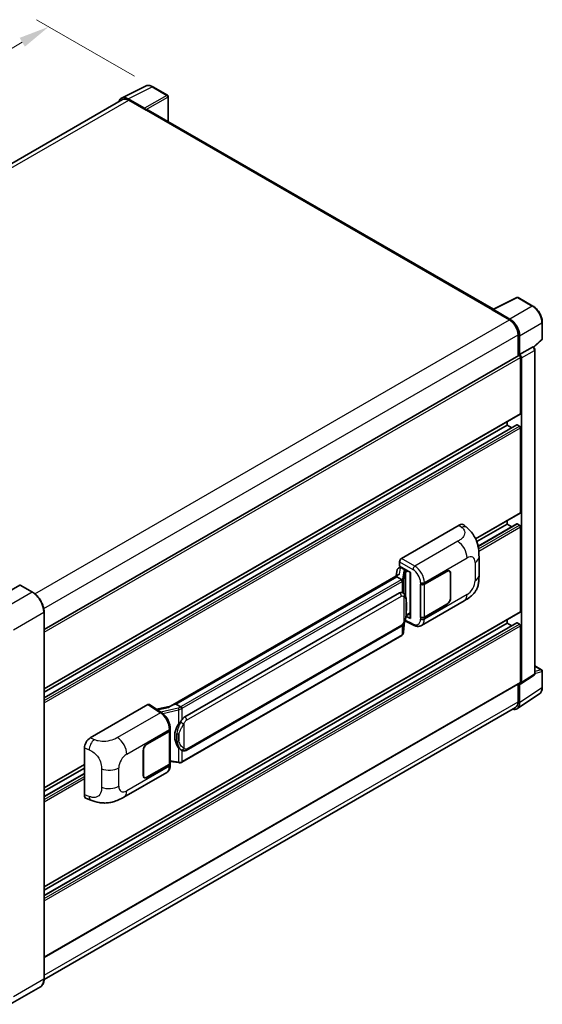
# Model space of a CAD drawing. Units: millimetres. Extents: x -10 to 9053, y 17 to 1141.
# Drawn here: x 905 to 1075, y 217 to 539 of the extents above; entities that cross this region are included whole.
import ezdxf

# ---------------------------------------------------------------- set-up
doc = ezdxf.new("R2010")
doc.units = ezdxf.units.MM
for name, color, linetype, lineweight in [('Dimension (ISO)', 7, 'Continuous', 18), ('Visible (ISO)', 7, 'Continuous', 35), ('Visible Narrow (ISO)', 7, 'Continuous', 25)]:
    doc.layers.add(name, color=color, linetype=linetype, lineweight=lineweight)
doc.styles.add('Note Text (TK)', font='MS PGothic.ttf')
doc.dimstyles.new('Default - Method 1b (TK)', dxfattribs={"dimscale": 4, "dimtxt": 2.5, "dimasz": 2.5, "dimexe": 1, "dimexo": 1.5, "dimgap": 1, "dimtad": 1, "dimtoh": 1, "dimrnd": 1e-08, "dimdsep": 46, "dimtxsty": 'Note Text (TK)', "dimcen": 0.09, "dimdle": 5, "dimclrd": 100, "dimclre": 100, "dimclrt": 7, "dimadec": 1, "dimazin": 1, "dimtfac": 1, "dimtmove": 0, "dimatfit": 3, "dimfxl": 0, "dimtolj": 1, "dimlwd": -1, "dimlwe": -1, "dimarcsym": 0})

# ---------------------------------------------------------------- blocks, each defined once
blk = doc.blocks.new('*D39')
at = {"layer": 'Defpoints', "color": 0, "transparency": 16777216}
for p in [(914.12, 536.31), (948.06, 516.72), (771.9, 413.55)]:
    blk.add_point(p, dxfattribs=at)
at = {"layer": 'Dimension (ISO)', "color": 100, "transparency": 16777216}
for p, q in [((942.08, 520.17), (910.13, 538.61)), ((746.84, 438.06), (905.49, 531.25)), ((765.92, 417), (734.23, 435.29))]:
    blk.add_line(p, q, dxfattribs=at)
for points in [[(904.65, 532.69), (906.34, 529.81), (914.12, 536.31)], [(746, 439.49), (747.68, 436.62), (738.22, 432.99)]]:
    blk.add_solid(points, dxfattribs=at)
at = {"layer": 'Dimension (ISO)', "color": 7, "transparency": 16777216, "insert": (812.79, 487.23), "char_height": 10, "attachment_point": 4, "rotation": 30.4297, "style": 'Note Text (TK)'}
blk.add_mtext('\\A1;{\\Q-29.570;\\W0.820;\\H0.816x; \\fＭＳ Ｐゴシック|b0|i0;\\H10.0000;280}', dxfattribs=at)

msp = doc.modelspace()

# ---------------------------------------------------------------- linework, layer by layer
at = {"layer": 'Visible (ISO)'}
for p, q in [((937.886, 513.0601), (945.7079, 516.9665)), ((952.8739, 513.9361), (948.0568, 516.7173)), ((938.1874, 512.5407), (784.3012, 423.6945)), ((945.373, 509.7115), (940.0283, 512.7973)), ((940.1874, 512.3426), (945.8442, 509.0766)), ((953.0962, 505.3406), (953.0962, 513.5512)), ((945.6871, 509.1673), (945.6871, 509.1675)), ((1059.0963, 444.1414), (946.5109, 509.1426)), ((1058.924, 444.0554), (1066.7459, 447.9619)), ((1071.9839, 445.168), (1067.1667, 447.9492)), ((1058.667, 443.9383), (1064.3239, 440.6723)), ((1058.8242, 443.8478), (1058.8242, 443.8476)), ((1064.483, 440.9434), (1059.1383, 444.0291)), ((1075.0328, 434.5059), (1075.0328, 439.8871)), ((1067.1523, 435.7733), (1067.1523, 428.8473)), ((1067.6237, 429.3321), (1067.6237, 435.5034)), ((1072.2246, 431.7123), (1074.8903, 434.1798)), ((1067.6237, 429.3321), (1071.8804, 431.7897)), ((1072.0921, 431.8054), (1072.0843, 431.8099)), ((1072.6284, 325.2682), (1072.6284, 430.8765)), ((912.5967, 339.6146), (1067.4015, 428.9912)), ((1067.6241, 429.3319), (1067.6237, 429.3321)), ((1067.938, 410.0991), (1067.938, 428.4249)), ((1068.2523, 322.2799), (1068.2523, 428.2439)), ((912.5967, 320.2624), (1067.846, 409.8956)), ((912.5967, 317.3821), (1066.7362, 406.3745)), ((912.5967, 319.1426), (1063.5382, 406.2887)), ((1063.5382, 406.2887), (1063.5382, 407.4085)), ((1065.0629, 405.4085), (1063.5382, 406.2887)), ((1067.6237, 405.9259), (1066.8695, 406.3613)), ((1067.938, 377.8021), (1067.938, 405.3815)), ((1053.3, 369.2005), (1067.846, 377.5986)), ((1029.1253, 362.8328), (1047.9594, 373.7066)), ((1049.4754, 373.7338), (1050.5081, 372.7982)), ((1053.6791, 368.2996), (1063.5382, 373.9918)), ((1054.1065, 366.7858), (1066.7362, 374.0776)), ((1063.5382, 373.9918), (1063.5382, 375.1116)), ((1065.0629, 373.1115), (1063.5382, 373.9918)), ((1067.6237, 373.6289), (1066.8695, 374.0643)), ((1067.938, 345.5051), (1067.938, 373.0845)), ((1054.4018, 357.3419), (1054.4018, 363.3474)), ((1028.4972, 360.2928), (1028.4972, 361.7448)), ((1028.4972, 360.2928), (1032.0748, 358.2272)), ((1028.7103, 359.8092), (1029.0225, 359.9895)), ((1028.0699, 357.4818), (953.7961, 314.5998)), ((1027.5606, 356.849), (955.5803, 315.2911)), ((1027.76, 359.1536), (1027.3919, 357.0904)), ((1027.5606, 356.849), (1027.5517, 356.8901)), ((1029.121, 355.9481), (1027.5606, 356.849)), ((1028.2918, 359.7126), (1028.7663, 359.8222)), ((1029.132, 359.7521), (1030.3891, 359.0263)), ((1031.9447, 358.3023), (1031.9447, 343.4372)), ((1032.0748, 358.2272), (1032.0748, 343.2647)), ((1036.5847, 354.4384), (1043.8964, 358.6598)), ((1036.621, 354.3868), (1043.8964, 358.5872)), ((1044.7408, 358.6708), (1044.4633, 358.8311)), ((1045.0906, 357.8977), (1045.0906, 349.9142)), ((1045.1535, 357.934), (1045.1535, 349.9505)), ((904.6749, 354.1237), (894.7754, 348.4082)), ((908.8715, 351.7759), (904.786, 354.1347)), ((1035.3273, 354.4382), (1035.35, 354.426)), ((1035.3273, 343.5516), (1035.3273, 354.4382)), ((1035.364, 354.3868), (1035.3937, 354.4039)), ((1035.364, 343.6453), (1035.364, 354.3868)), ((958.4559, 311.1633), (1028.4563, 351.578)), ((1029.5076, 351.6117), (1029.4908, 351.6213)), ((1035.6386, 340.9436), (1049.5821, 348.9938)), ((1043.8964, 347.7732), (1036.5847, 343.5518)), ((1043.8964, 347.8457), (1036.621, 343.6453)), ((912.5967, 225.5708), (912.5967, 345.3237)), ((912.5967, 255.6685), (1067.846, 345.3017)), ((1032.0748, 343.2647), (1030.585, 344.0088)), ((1030.5985, 344.1152), (1030.6169, 344.1321)), ((1030.6081, 344.1241), (1031.9447, 344.8957)), ((912.5967, 252.7881), (1066.7362, 341.7806)), ((912.5967, 254.5487), (1063.5382, 341.6948)), ((958.9003, 300.1963), (1028.9007, 340.6111)), ((1029.8187, 338.7083), (1030.1453, 342.2709)), ((1030.2097, 342.4288), (1033.0479, 341.0113)), ((1035.43, 343.6108), (1035.3273, 343.5516)), ((1035.35, 343.5393), (1035.3273, 343.5516)), ((1063.5382, 341.6948), (1063.5382, 342.8146)), ((1065.0629, 340.8145), (1063.5382, 341.6948)), ((1067.6237, 341.3319), (1066.8695, 341.7674)), ((1067.938, 322.4618), (1067.938, 340.7876)), ((1029.211, 337.6927), (957.517, 296.3002)), ((1072.6284, 327.7649), (1074.8106, 326.505)), ((1068.0836, 321.8825), (1072.3446, 324.6988)), ((1075.0328, 320.739), (1075.0328, 326.1201)), ((912.5967, 232.6251), (1067.846, 322.2583)), ((1067.1523, 321.8578), (1067.1523, 316.0205)), ((1067.6237, 315.7461), (1067.6237, 321.9174)), ((1067.6237, 321.9174), (1067.6241, 321.9172)), ((1066.7802, 313.7595), (1074.0742, 318.5802)), ((927.6391, 304.2397), (946.4732, 315.1135)), ((946.9326, 315.1482), (950.99, 312.4666)), ((955.4823, 315.2808), (955.5803, 315.2911)), ((955.5803, 315.2911), (957.1407, 314.3902)), ((1066.3239, 314.1894), (912.5948, 225.4339)), ((953.9022, 314.6611), (949.2561, 313.6125)), ((946.1585, 302.2308), (953.4701, 306.4522)), ((946.1585, 302.1582), (953.4338, 306.3586)), ((953.6942, 306.6699), (953.6942, 295.9801)), ((953.7305, 306.815), (953.7305, 307.3739)), ((925.731, 285.7062), (925.731, 300.9739)), ((944.9014, 292.0699), (944.9014, 300.0535)), ((944.9643, 292.1062), (944.9643, 300.0898)), ((957.4046, 300.2067), (957.3878, 300.2164)), ((953.4338, 295.6172), (946.1585, 291.4167)), ((953.6942, 296.5917), (956.3813, 296.2023)), ((953.7305, 295.3696), (953.7305, 295.9284)), ((912.5967, 287.9654), (925.731, 295.5485)), ((912.5967, 286.8457), (925.731, 294.4287)), ((912.5967, 285.0851), (925.731, 292.6682)), ((938.6319, 284.9367), (952.5754, 292.987)), ((953.4701, 295.5655), (946.1585, 291.3442)), ((945.3141, 291.3331), (945.0365, 291.4933)), ((926.4257, 284.4356), (927.9014, 283.9107)), ((911.4271, 223.0386), (901.5276, 217.3232))]:
    msp.add_line(p, q, dxfattribs=at)
for centre, start, end in [((952.6517, 513.5512), 0, 60), ((1066.9445, 447.5643), 60, 116.538708), ((1074.5884, 434.5059), 312.789481, 0), ((1074.5884, 326.1201), 0, 60)]:
    msp.add_arc(centre, 0.4444, start, end, dxfattribs=at)
for centre, major_axis, ratio, start_param, end_param in [((940.0322, 509.164), (-2.2249, 3.8537), 0.5766475, 5.49839613, 6.80992005), ((940.1874, 509.0766), (-2, 3.4641), 0.57735027, 5.49778714, 6.28318531), ((945.3726, 509.3486), (0.2222, -0.3849), 0.5780539, 0.78600715, 2.3555855), ((945.8442, 507.9879), (0.6667, 1.1547), 0.57735027, 0, 0.78539816), ((1058.667, 442.8496), (0.6667, 1.1547), 0.57735027, 0.53865784, 0.78539816), ((1059.1386, 443.6658), (-0.2225, 0.3854), 0.5766475, 5.49839613, 7.06797448), ((1064.3239, 437.4063), (2, -3.4641), 0.57735027, 0.78539816, 2.35619449), ((1064.4791, 437.3145), (2.2222, -3.849), 0.5780539, 0.78600715, 2.3555855), ((1071.8699, 431.4205), (-0.2109, -0.3913), 0.55686057, 3.12531633, 3.87580791), ((1067.6237, 428.6063), (-0.2222, 0.3849), 0.57735027, 3.92699082, 6.28318531), ((1067.6233, 428.6061), (0.4444, -0.7698), 0.5780539, 0.78600715, 2.3555855), ((1067.6237, 410.2805), (0.2222, -0.3849), 0.57735027, 0, 0.78539816), ((1066.8695, 406.1436), (-0.1333, 0.2309), 0.57735027, 5.49778714, 6.28318531), ((1067.6237, 405.563), (-0.2222, 0.3849), 0.57735027, 3.92699082, 5.49778714), ((1067.6237, 377.9835), (0.2222, -0.3849), 0.57735027, 0, 0.78539816), ((1047.9466, 371.5206), (1.3865, 2.3188), 0.57333637, 6.16912861, 7.08294563), ((1066.8695, 373.8466), (-0.1333, 0.2309), 0.57735027, 5.49778714, 6.28318531), ((1067.6237, 373.266), (-0.2222, 0.3849), 0.57735027, 3.92699082, 5.49778714), ((1028.6131, 358.8745), (-0.6733, 0.6402), 0.8492429, 5.1814121, 6.75220843), ((1029.1261, 362.107), (-0.4444, -0.7698), 0.5780539, 3.9275998, 5.49717816), ((1029.0397, 358.973), (-0.3279, 0.8322), 0.65380937, 5.5951678, 6.18580465), ((1031.9218, 357.6529), (-4.3717, -0.7541), 0.21633748, 5.59704541, 6.29236196), ((1028.7076, 359.4044), (-0.8769, -0.6329), 0.60953579, 5.67908615, 5.72119938), ((1030.3429, 358.6368), (0.1639, -0.4161), 0.65380937, 0.88277882, 2.45357514), ((1043.8964, 357.2082), (0.8889, 1.5396), 0.57735027, 5.49778714, 7.06858347), ((1043.8964, 357.2082), (0.8444, 1.4626), 0.57735027, 5.49778714, 7.06858347), ((904.6749, 353.9422), (0.1111, 0.1925), 0.57735027, 0, 0.78539816), ((1035.9562, 354.8013), (0.8889, 0), 0.57735027, 3.9618974, 5.49778714), ((1035.9925, 354.7497), (-0.8889, 0), 0.57735027, 0.78539816, 2.35619449), ((1028.4563, 346.1166), (0.6801, 5.6218), 0.40142867, 6.20843387, 6.57591032), ((1043.8964, 349.2247), (0.8889, 1.5396), 0.57735027, 3.92699082, 5.49778714), ((1043.8964, 349.2247), (-0.8444, -1.4626), 0.57735027, 0.78539816, 2.35619449), ((1030.3429, 344.4842), (0.2648, -0.3596), 0.48800029, 0.05438476, 0.7310134), ((1067.6237, 345.6866), (0.2222, -0.3849), 0.57735027, 0, 0.78539816), ((1032.3891, 343.4462), (0.4444, 0.013), 0.55686057, 3.12531633, 3.9107145), ((1035.9562, 343.9147), (-0.8889, 0), 0.57735027, 0.82030475, 2.35619449), ((1035.9925, 344.0082), (0.8889, 0), 0.57735027, 3.92699082, 5.49778714), ((1066.8695, 341.5496), (-0.1333, 0.2309), 0.57735027, 5.49778714, 6.28318531), ((1067.6237, 340.969), (-0.2222, 0.3849), 0.57735027, 3.92699082, 5.49778714), ((1067.6233, 322.6439), (0.445, -0.7707), 0.5766475, 5.49839613, 7.06797448), ((1067.6237, 322.6432), (0.2222, -0.3849), 0.57735027, 0, 0.78539816), ((946.4724, 314.3869), (0.445, 0.7707), 0.5766475, 6.24832118, 7.06797448), ((951.722, 311.3496), (4.2774, 3.8003), 0.24152145, 0.32505614, 1.02037269), ((1064.4791, 317.5661), (2.2249, -3.8537), 0.5766475, 5.75645056, 7.06797448), ((1064.3239, 317.6535), (2, -3.4641), 0.57735027, 0, 0.78539816), ((959.6005, 305.0409), (0.4069, 5.4545), 0.80430597, 0.8807959, 2.44577737), ((958.4559, 305.7018), (0.6801, 5.6218), 0.40142867, 0.29272501, 0.66020146), ((952.8053, 306.7215), (0.8889, 0), 0.57735027, 5.49778714, 6.15636264), ((952.8416, 306.815), (0.8889, 0), 0.57735027, 5.49778714, 6.28318531), ((927.6519, 302.0684), (-1.3783, -2.3028), 0.58101844, 3.94848943, 5.51262657), ((946.1585, 300.7792), (-0.8889, -1.5396), 0.57735027, 3.92699082, 5.49778714), ((946.1585, 300.7792), (0.8444, 1.4626), 0.57735027, 0.78539816, 2.35619449), ((952.8053, 295.9801), (0.8889, 0), 0.57735027, 5.49778714, 6.28318531), ((952.8416, 295.9284), (0.8889, 0), 0.57735027, 5.49778714, 6.56987888), ((946.1585, 292.7957), (-0.8889, -1.5396), 0.57735027, 5.49778714, 7.06858347), ((946.1585, 292.7957), (-0.8444, -1.4626), 0.57735027, 5.49778714, 7.06858347), ((927.6519, 286.8298), (-1.3865, -2.3188), 0.57333637, 5.51880849, 6.397242)]:
    msp.add_ellipse(centre, major_axis=major_axis, ratio=ratio, start_param=start_param, end_param=end_param, dxfattribs=at)
for points, knots in [([(948.0568, 516.7173), (947.8986, 516.8086), (947.7386, 516.8873), (947.417, 517.0169), (947.2553, 517.0678), (946.9326, 517.1388), (946.7716, 517.1589), (946.4536, 517.165), (946.2966, 517.151), (945.9926, 517.0862), (945.8457, 517.0353), (945.7079, 516.9665)], [-0.784789176, -0.784789176, -0.784789176, -0.784789176, -0.634804167, -0.634804167, -0.484819157, -0.484819157, -0.334834148, -0.334834148, -0.184849139, -0.184849139, -0.03486413, -0.03486413, -0.03486413, -0.03486413]), ([(1075.0328, 439.8871), (1075.0328, 440.0782), (1075.0198, 440.2744), (1074.9691, 440.6735), (1074.9314, 440.8763), (1074.8326, 441.2845), (1074.7716, 441.4898), (1074.6277, 441.899), (1074.5449, 442.1029), (1074.3595, 442.5046), (1074.2569, 442.7025), (1074.0342, 443.0883), (1073.9141, 443.2761), (1073.6588, 443.6376), (1073.5237, 443.8112), (1073.2413, 444.1404), (1073.094, 444.2959), (1072.7898, 444.5856), (1072.6331, 444.7196), (1072.3128, 444.963), (1072.1494, 445.0724), (1071.9839, 445.168)], [-0.78478918, -0.78478918, -0.78478918, -0.78478918, -0.62783134, -0.62783134, -0.47087351, -0.47087351, -0.31391567, -0.31391567, -0.15695784, -0.15695784, 0, 0, 0.15695784, 0.15695784, 0.31391567, 0.31391567, 0.47087351, 0.47087351, 0.62783134, 0.62783134, 0.78478918, 0.78478918, 0.78478918, 0.78478918]), ([(1072.6284, 430.8765), (1072.6284, 430.9548), (1072.618, 431.0297), (1072.5831, 431.1743), (1072.5583, 431.2438), (1072.4967, 431.3772), (1072.4599, 431.441), (1072.3752, 431.561), (1072.3273, 431.6173), (1072.2196, 431.7198), (1072.1599, 431.7663), (1072.0921, 431.8054)], [-0.78478918, -0.78478918, -0.78478918, -0.78478918, -0.47087351, -0.47087351, -0.15695784, -0.15695784, 0.15695784, 0.15695784, 0.47087351, 0.47087351, 0.78478918, 0.78478918, 0.78478918, 0.78478918]), ([(1050.5081, 372.7982), (1050.7964, 372.537), (1051.1536, 372.2176), (1051.7837, 371.5409), (1052.0734, 371.1847), (1052.7091, 370.2978), (1053.0537, 369.7305), (1053.4847, 368.8054), (1053.6113, 368.4956), (1053.8633, 367.7762), (1053.9795, 367.3593), (1054.1754, 366.4834), (1054.2492, 366.02), (1054.3883, 364.804), (1054.4018, 364.0165), (1054.4018, 363.3474)], [0, 0, 0, 0, 0.18362486, 0.18362486, 0.36333296, 0.36333296, 0.60386192, 0.60386192, 0.71569796, 0.71569796, 0.86115341, 0.86115341, 1.02941414, 1.02941414, 1.30785701, 1.30785701, 1.30785701, 1.30785701]), ([(1054.4018, 357.3419), (1054.4018, 356.6953), (1054.3905, 355.9752), (1054.2557, 354.8623), (1054.1839, 354.4405), (1054.0176, 353.7761), (1053.947, 353.5371), (1053.7721, 353.0531), (1053.6652, 352.805), (1053.3821, 352.2651), (1053.1913, 351.9736), (1052.802, 351.4742), (1052.6026, 351.2547), (1052.0842, 350.7387), (1051.7597, 350.4628), (1050.8406, 349.7475), (1050.1869, 349.343), (1049.5821, 348.9938)], [0, 0, 0, 0, 0.26907114, 0.26907114, 0.43224894, 0.43224894, 0.52213259, 0.52213259, 0.61371232, 0.61371232, 0.72841245, 0.72841245, 0.83295305, 0.83295305, 0.995563, 0.995563, 1.28301074, 1.28301074, 1.28301074, 1.28301074]), ([(1029.4258, 355.3933), (1029.4259, 355.3942), (1029.426, 355.395), (1029.4309, 355.4449), (1029.4276, 355.4973), (1029.4046, 355.6054), (1029.3845, 355.6602), (1029.3296, 355.7626), (1029.2956, 355.8093), (1029.218, 355.8885), (1029.1754, 355.9203), (1029.1309, 355.9427)], [-0.0778087689, -0.0778087689, -0.0778087689, -0.0778087689, -0.0774791395, -0.0774791395, -0.0585788033, -0.0585788033, -0.0389062325, -0.0389062325, -0.0193765361, -0.0193765361, 0, 0, 0, 0]), ([(912.5967, 345.3237), (912.5967, 345.7808), (912.5342, 346.2694), (912.293, 347.266), (912.1142, 347.7739), (911.6579, 348.7626), (911.3803, 349.2434), (910.7522, 350.133), (910.4017, 350.5417), (909.6593, 351.2489), (909.2674, 351.5473), (908.8715, 351.7759)], [1.57079633, 1.57079633, 1.57079633, 1.57079633, 1.88495559, 1.88495559, 2.19911486, 2.19911486, 2.51327412, 2.51327412, 2.82743339, 2.82743339, 3.14159265, 3.14159265, 3.14159265, 3.14159265]), ([(1029.9498, 351.2569), (1029.9263, 351.2818), (1029.9019, 351.3066), (1029.8508, 351.3559), (1029.8241, 351.3804), (1029.7684, 351.4289), (1029.7392, 351.4528), (1029.6782, 351.5), (1029.6463, 351.5232), (1029.5794, 351.5684), (1029.5444, 351.5904), (1029.5076, 351.6117)], [-0.1703054541, -0.1703054541, -0.1703054541, -0.1703054541, -0.1584465752, -0.1584465752, -0.1465876964, -0.1465876964, -0.1347288175, -0.1347288175, -0.1228699387, -0.1228699387, -0.1110110598, -0.1110110598, -0.1110110598, -0.1110110598]), ([(1030.7083, 348.4252), (1030.7055, 348.6132), (1030.7008, 348.7983), (1030.6825, 349.1661), (1030.669, 349.3488), (1030.6249, 349.716), (1030.5946, 349.9003), (1030.5021, 350.2773), (1030.4401, 350.4702), (1030.2544, 350.8635), (1030.1295, 351.0663), (1029.9498, 351.2569)], [-0.42564821, -0.42564821, -0.42564821, -0.42564821, -0.340518568, -0.340518568, -0.255388926, -0.255388926, -0.170259284, -0.170259284, -0.085129642, -0.085129642, 0, 0, 0, 0]), ([(1030.7083, 346.0967), (1030.7103, 346.2669), (1030.7119, 346.4346), (1030.7143, 346.7645), (1030.7151, 346.9266), (1030.7159, 347.2444), (1030.7159, 347.4001), (1030.7151, 347.7051), (1030.7143, 347.8542), (1030.7119, 348.1453), (1030.7103, 348.2872), (1030.7083, 348.4252)], [-0.318622721, -0.318622721, -0.318622721, -0.318622721, -0.254898176, -0.254898176, -0.191173632, -0.191173632, -0.127449088, -0.127449088, -0.063724544, -0.063724544, 0, 0, 0, 0]), ([(1030.1133, 342.1981), (1030.2441, 342.488), (1030.3341, 342.7716), (1030.4756, 343.3267), (1030.5258, 343.597), (1030.6033, 344.1259), (1030.6304, 344.3853), (1030.6705, 344.8939), (1030.6834, 345.143), (1030.7009, 345.6294), (1030.7056, 345.8666), (1030.7083, 346.0967)], [-0.425024641, -0.425024641, -0.425024641, -0.425024641, -0.340019712, -0.340019712, -0.255014784, -0.255014784, -0.170009856, -0.170009856, -0.085004928, -0.085004928, 0, 0, 0, 0]), ([(1028.9007, 340.6111), (1029.054, 340.6996), (1029.1817, 340.8068), (1029.3957, 341.0195), (1029.4845, 341.1276), (1029.6448, 341.3437), (1029.715, 341.4508), (1029.8435, 341.6628), (1029.902, 341.7684), (1030.011, 341.9788), (1030.0614, 342.0836), (1030.11, 342.191), (1030.1116, 342.1946), (1030.1133, 342.1981)], [-0.170496085, -0.170496085, -0.170496085, -0.170496085, -0.1375677, -0.1375677, -0.103468483, -0.103468483, -0.069369266, -0.069369266, -0.035270049, -0.035270049, -0.001170832, -0.001170832, 0, 0, 0, 0]), ([(1035.6386, 340.9436), (1035.482, 340.8532), (1035.3143, 340.7829), (1034.9684, 340.6845), (1034.7904, 340.6565), (1034.4337, 340.6387), (1034.255, 340.6488), (1033.9015, 340.7018), (1033.7266, 340.7446), (1033.3827, 340.8579), (1033.2136, 340.9285), (1033.0479, 341.0113)], [0.785398163, 0.785398163, 0.785398163, 0.785398163, 0.935496479, 0.935496479, 1.085594795, 1.085594795, 1.23569311, 1.23569311, 1.385791426, 1.385791426, 1.535889742, 1.535889742, 1.535889742, 1.535889742]), ([(1029.211, 337.6927), (1029.222, 337.699), (1029.2328, 337.7055), (1029.2544, 337.7186), (1029.2651, 337.7252), (1029.2863, 337.7388), (1029.2968, 337.7457), (1029.3176, 337.7597), (1029.3279, 337.7668), (1029.3483, 337.7813), (1029.3584, 337.7887), (1029.3684, 337.7962)], [1.570796327, 1.570796327, 1.570796327, 1.570796327, 1.596526194, 1.596526194, 1.622256061, 1.622256061, 1.647985928, 1.647985928, 1.673715795, 1.673715795, 1.699445662, 1.699445662, 1.699445662, 1.699445662]), ([(1029.4258, 337.9747), (1029.4259, 337.974), (1029.426, 337.9733), (1029.4309, 337.9311), (1029.4276, 337.8938), (1029.4063, 337.8349), (1029.3901, 337.8125), (1029.3684, 337.7962)], [-0.0003297628, -0.0003297628, -0.0003297628, -0.0003297628, 0, 0, 0.0189079865, 0.0189079865, 0.0357441925, 0.0357441925, 0.0357441925, 0.0357441925]), ([(1029.3853, 337.8113), (1029.4327, 337.8614), (1029.4772, 337.9138), (1029.5593, 338.0227), (1029.5971, 338.0793), (1029.6649, 338.1964), (1029.695, 338.2569), (1029.7465, 338.3811), (1029.7679, 338.4449), (1029.801, 338.575), (1029.8125, 338.6414), (1029.8187, 338.7083)], [-1.489339836, -1.489339836, -1.489339836, -1.489339836, -1.362514136, -1.362514136, -1.235688435, -1.235688435, -1.108862734, -1.108862734, -0.982037034, -0.982037034, -0.855211333, -0.855211333, -0.855211333, -0.855211333]), ([(1072.3446, 324.6988), (1072.3874, 324.727), (1072.4261, 324.7607), (1072.4922, 324.834), (1072.5196, 324.8735), (1072.5639, 324.9538), (1072.5808, 324.9945), (1072.6063, 325.075), (1072.615, 325.1147), (1072.626, 325.1926), (1072.6284, 325.2308), (1072.6284, 325.2682)], [0.03486413, 0.03486413, 0.03486413, 0.03486413, 0.184849139, 0.184849139, 0.334834148, 0.334834148, 0.484819157, 0.484819157, 0.634804167, 0.634804167, 0.784789176, 0.784789176, 0.784789176, 0.784789176]), ([(1074.0742, 318.5802), (1074.2027, 318.6651), (1074.3202, 318.7669), (1074.5283, 318.9978), (1074.6189, 319.1267), (1074.7726, 319.4052), (1074.8357, 319.5547), (1074.9356, 319.8696), (1074.9723, 320.0351), (1075.0209, 320.3784), (1075.0328, 320.5564), (1075.0328, 320.739)], [0.03486413, 0.03486413, 0.03486413, 0.03486413, 0.184849139, 0.184849139, 0.334834148, 0.334834148, 0.484819157, 0.484819157, 0.634804167, 0.634804167, 0.784789176, 0.784789176, 0.784789176, 0.784789176]), ([(953.7305, 307.3739), (953.7305, 307.7472), (953.6829, 308.1323), (953.5065, 308.9065), (953.3776, 309.2956), (953.0503, 310.0533), (952.852, 310.4218), (952.3998, 311.1125), (952.146, 311.4346), (951.5968, 312.0086), (951.3016, 312.2606), (950.99, 312.4666)], [0, 0, 0, 0, 0.30717795, 0.30717795, 0.6143559, 0.6143559, 0.92153385, 0.92153385, 1.22871179, 1.22871179, 1.53588974, 1.53588974, 1.53588974, 1.53588974]), ([(957.473, 313.8514), (957.4729, 313.8521), (957.4728, 313.8528), (957.4661, 313.896), (957.4531, 313.9428), (957.4145, 314.0419), (957.3889, 314.0935), (957.3287, 314.1929), (957.2947, 314.2396), (957.2231, 314.3222), (957.186, 314.3573), (957.1497, 314.3843)], [-0.0003297628, -0.0003297628, -0.0003297628, -0.0003297628, 0, 0, 0.0189079865, 0.0189079865, 0.0385885202, 0.0385885202, 0.0581261217, 0.0581261217, 0.0775105008, 0.0775105008, 0.0775105008, 0.0775105008]), ([(956.476, 308.7654), (956.634, 308.9688), (956.803, 309.1928), (957.1906, 309.7162), (957.4112, 310.019), (957.6091, 310.3097)], [0.251927497, 0.251927497, 0.251927497, 0.251927497, 0.346143771, 0.346143771, 0.465492697, 0.465492697, 0.465492697, 0.465492697]), ([(957.388, 300.2164), (957.2531, 300.2944), (957.1127, 300.4031), (956.803, 300.6877), (956.634, 300.8736), (956.476, 301.0642)], [1.13986773, 1.13986773, 1.13986773, 1.13986773, 1.216302642, 1.216302642, 1.310518917, 1.310518917, 1.310518917, 1.310518917]), ([(957.4046, 300.2067), (957.4734, 300.167), (957.5484, 300.13), (957.713, 300.0661), (957.8027, 300.0392), (957.9981, 300.0025), (958.1044, 299.9929), (958.3291, 300.0007), (958.4469, 300.0184), (958.6813, 300.0862), (958.797, 300.1367), (958.9003, 300.1963)], [-0.11101106, -0.11101106, -0.11101106, -0.11101106, -0.088808848, -0.088808848, -0.066606636, -0.066606636, -0.044404424, -0.044404424, -0.022202212, -0.022202212, 0, 0, 0, 0]), ([(956.3813, 296.2023), (956.4461, 296.1929), (956.5107, 296.1852), (956.6392, 296.1734), (956.7029, 296.1693), (956.8288, 296.1648), (956.891, 296.1645), (957.0132, 296.1676), (957.0733, 296.1711), (957.1909, 296.1823), (957.2485, 296.19), (957.3047, 296.2)], [0.855211333, 0.855211333, 0.855211333, 0.855211333, 0.984372553, 0.984372553, 1.113533773, 1.113533773, 1.242694993, 1.242694993, 1.371856212, 1.371856212, 1.501017432, 1.501017432, 1.501017432, 1.501017432]), ([(957.473, 296.4328), (957.4729, 296.4319), (957.4728, 296.4311), (957.4661, 296.3822), (957.4531, 296.3393), (957.4145, 296.2667), (957.3889, 296.2383), (957.3418, 296.2102), (957.3237, 296.2034), (957.3047, 296.2)], [-0.0778087689, -0.0778087689, -0.0778087689, -0.0778087689, -0.0774791395, -0.0774791395, -0.0585788033, -0.0585788033, -0.0389062325, -0.0389062325, -0.0279382932, -0.0279382932, -0.0279382932, -0.0279382932]), ([(957.3408, 296.211), (957.3529, 296.2164), (957.365, 296.2219), (957.389, 296.233), (957.4009, 296.2387), (957.4246, 296.2504), (957.4364, 296.2563), (957.4597, 296.2684), (957.4713, 296.2746), (957.4943, 296.2872), (957.5057, 296.2936), (957.517, 296.3002)], [1.437762728, 1.437762728, 1.437762728, 1.437762728, 1.464369448, 1.464369448, 1.490976168, 1.490976168, 1.517582887, 1.517582887, 1.544189607, 1.544189607, 1.570796327, 1.570796327, 1.570796327, 1.570796327]), ([(952.5754, 292.987), (952.7375, 293.0806), (952.8859, 293.1973), (953.1446, 293.4631), (953.255, 293.612), (953.4382, 293.9287), (953.5111, 294.0965), (953.6245, 294.4438), (953.665, 294.6234), (953.718, 294.9908), (953.7305, 295.1787), (953.7305, 295.3696)], [-0.785398163, -0.785398163, -0.785398163, -0.785398163, -0.628318531, -0.628318531, -0.471238898, -0.471238898, -0.314159265, -0.314159265, -0.157079633, -0.157079633, 0, 0, 0, 0]), ([(938.6319, 284.9367), (938.1132, 284.6373), (937.5019, 284.3006), (936.3373, 283.7792), (935.7645, 283.56), (934.665, 283.2461), (934.141, 283.1364), (933.1021, 283.0143), (932.5801, 282.9986), (931.5645, 283.0384), (931.0619, 283.0936), (929.6461, 283.3277), (928.7181, 283.6203), (927.9014, 283.9107)], [0, 0, 0, 0, 0.24648635, 0.24648635, 0.47055558, 0.47055558, 0.64899431, 0.64899431, 0.82358511, 0.82358511, 1.00416753, 1.00416753, 1.34397561, 1.34397561, 1.34397561, 1.34397561]), ([(911.4271, 223.0386), (911.5783, 223.126), (911.7176, 223.234), (911.9671, 223.4864), (912.0773, 223.6308), (912.2663, 223.9501), (912.3453, 224.125), (912.4713, 224.5002), (912.5185, 224.7004), (912.5812, 225.1215), (912.5967, 225.3422), (912.5967, 225.5708)], [0.785398163, 0.785398163, 0.785398163, 0.785398163, 0.942477796, 0.942477796, 1.099557429, 1.099557429, 1.256637061, 1.256637061, 1.413716694, 1.413716694, 1.570796327, 1.570796327, 1.570796327, 1.570796327])]:
    msp.add_open_spline(points, degree=3, knots=knots, dxfattribs=at)
for points in [[(1029.1309, 355.9427), (1029.1274, 355.9445), (1029.124, 355.9463), (1029.121, 355.9481)], [(1029.3031, 351.7023), (1029.3742, 351.6799), (1029.4366, 351.6526), (1029.491, 351.6211)], [(957.1407, 314.3902), (957.1437, 314.3885), (957.1468, 314.3865), (957.1497, 314.3843)]]:
    msp.add_open_spline(points, degree=3, dxfattribs=at)
at = {"layer": 'Visible Narrow (ISO)'}
for p, q in [((940.0283, 512.7973), (947.8455, 516.7014)), ((947.8455, 516.7014), (952.6627, 513.9202)), ((785.4746, 423.0191), (940.1874, 512.3426)), ((952.6627, 513.9202), (945.373, 509.7115)), ((945.6871, 509.1675), (952.9768, 513.3762)), ((952.9768, 513.3762), (952.9768, 505.4096)), ((945.8442, 509.0766), (1058.667, 443.9383)), ((1059.1383, 444.0291), (1066.9555, 447.9333)), ((1066.9555, 447.9333), (1071.7726, 445.1521)), ((1071.7726, 445.1521), (1064.483, 440.9434)), ((909.5496, 351.3134), (1064.3239, 440.6723)), ((1067.6237, 435.5034), (1074.9134, 439.7121)), ((1074.9134, 439.7121), (1074.9134, 434.3309)), ((912.4785, 346.4724), (1067.1523, 435.7733)), ((1074.9134, 434.3309), (1072.1475, 431.7706)), ((1071.8808, 431.7895), (1067.6241, 429.3319)), ((1068.2523, 428.2439), (1072.509, 430.7015)), ((1071.8804, 431.7897), (1071.8808, 431.7895)), ((1072.509, 430.7015), (1072.509, 325.0932)), ((912.5967, 338.7385), (1067.938, 428.4249)), ((912.5967, 320.4127), (1067.938, 410.0991)), ((912.5967, 317.2919), (1066.8695, 406.3613)), ((912.5967, 316.421), (1067.6237, 405.9259)), ((912.5967, 315.6952), (1067.938, 405.3815)), ((1053.2428, 369.3178), (1067.938, 377.8021)), ((1047.9594, 373.7066), (1048.7834, 372.96)), ((1054.123, 366.7052), (1066.8695, 374.0643)), ((1054.2574, 365.9118), (1067.6237, 373.6289)), ((1054.3349, 365.2308), (1067.938, 373.0845)), ((1047.4695, 368.4104), (1033.467, 360.3261)), ((1028.4972, 361.7448), (1032.8388, 359.2381)), ((1033.467, 360.3261), (1029.1253, 362.8328)), ((1036.5847, 354.9972), (1050.5025, 363.0327)), ((1053.1, 361.533), (1053.1, 355.5274)), ((955.4823, 315.2808), (1027.5517, 356.8901)), ((1028.436, 357.6686), (1028.7937, 359.6739)), ((1028.7937, 359.6739), (1029.132, 359.7521)), ((1029.132, 359.7521), (1029.2828, 359.8392)), ((1029.9167, 358.7303), (1029.4664, 356.2059)), ((1029.8195, 355.7883), (1030.2697, 358.3126)), ((1030.2697, 358.3126), (1030.2697, 350.818)), ((1030.3891, 359.0263), (1030.3039, 359.0066)), ((1030.5399, 359.1134), (1030.3891, 359.0263)), ((1030.5279, 358.4255), (1030.6572, 358.4553)), ((1030.5279, 350.1683), (1030.5279, 358.4255)), ((1030.6572, 358.4553), (1031.1684, 358.7505)), ((1043.8335, 358.6235), (1043.8964, 358.5872)), ((1045.0888, 357.9713), (1045.1535, 357.934)), ((904.6749, 354.1237), (908.7604, 351.7649)), ((1028.9888, 355.8591), (957.2948, 314.4665)), ((957.6091, 313.9222), (1029.3031, 355.3148)), ((1029.3031, 355.3148), (1029.3031, 351.7023)), ((1029.8195, 351.3841), (1029.8195, 355.7883)), ((1035.35, 354.9848), (1035.35, 354.426)), ((1036.5847, 354.4384), (1036.5847, 354.9972)), ((1036.621, 343.6453), (1036.621, 354.3868)), ((908.7604, 351.7649), (898.8609, 346.0494)), ((959.0844, 310.0746), (1029.0848, 350.4894)), ((1029.9316, 350.2842), (1029.9316, 342.201)), ((1050.5025, 351.0284), (1036.5847, 342.993)), ((1030.7062, 346.0714), (1030.7062, 348.3763)), ((1043.8335, 347.8094), (1043.8964, 347.7732)), ((1045.1535, 349.9505), (1045.0906, 349.9868)), ((902.6322, 339.5175), (912.5316, 345.2329)), ((912.5316, 345.2329), (912.5316, 225.4801)), ((912.5967, 255.8188), (1067.938, 345.5051)), ((1030.6572, 344.3027), (1030.6156, 344.2643)), ((1031.9447, 345.046), (1030.6572, 344.3027)), ((912.5967, 252.698), (1066.8695, 341.7674)), ((912.5967, 251.827), (1067.6237, 341.3319)), ((912.5967, 251.1012), (1067.938, 340.7876)), ((1029.0848, 341.018), (959.0844, 300.6032)), ((1029.3031, 340.9276), (1029.3031, 337.8962)), ((1030.1437, 342.2671), (1029.8195, 338.731)), ((1029.8195, 338.731), (1029.8195, 341.6243)), ((1032.8388, 341.4312), (1030.3042, 342.697)), ((1035.35, 343.5393), (1035.35, 342.9805)), ((1036.5847, 342.993), (1036.5847, 343.5518)), ((1029.3031, 337.8962), (957.6091, 296.5036)), ((1072.509, 325.0932), (1068.2523, 322.2799)), ((1072.6276, 325.2306), (1074.9134, 325.9451)), ((1072.6284, 327.6933), (1074.6664, 326.5167)), ((1074.6664, 326.5167), (1072.6284, 325.8796)), ((1074.9134, 325.9451), (1074.9134, 320.564)), ((912.5967, 232.7754), (1067.938, 322.4618)), ((1074.9134, 320.564), (1067.6237, 315.7461)), ((912.5967, 226.7878), (1067.1523, 316.0205)), ((946.4732, 315.1135), (950.5218, 312.4377)), ((950.5218, 312.4377), (936.5193, 304.3533)), ((949.5715, 313.4041), (953.177, 314.2178)), ((956.3547, 313.9949), (950.6319, 312.7033)), ((951.2674, 312.2679), (956.476, 313.4434)), ((956.476, 313.4434), (956.476, 308.7654)), ((957.6091, 310.3097), (957.6091, 313.9222)), ((958.2376, 300.8084), (958.2376, 308.8916)), ((939.5523, 298.9755), (953.4701, 307.011)), ((953.4338, 306.3586), (953.4338, 295.6172)), ((953.4701, 307.011), (953.4701, 306.4522)), ((956.538, 305.5553), (956.538, 303.2504)), ((928.8608, 303.7226), (927.6391, 304.2397)), ((946.1585, 302.1582), (946.0971, 302.1936)), ((925.731, 300.9739), (927.3038, 300.3082)), ((944.9029, 300.1252), (944.9643, 300.0898)), ((956.476, 301.0642), (956.476, 296.3861)), ((957.6091, 296.5036), (957.6091, 300.1066)), ((912.5967, 288.1158), (925.731, 295.6988)), ((956.476, 296.3861), (953.6942, 296.7894)), ((912.5967, 284.9949), (925.731, 292.578)), ((931.3268, 294.1636), (931.3268, 288.1581)), ((936.9548, 288.471), (936.9548, 294.4765)), ((953.4701, 295.0067), (939.5523, 286.9713)), ((953.4701, 295.5655), (953.4701, 295.0067)), ((912.5967, 284.124), (925.731, 291.7071)), ((912.5967, 283.3982), (925.731, 290.9813)), ((944.9643, 292.1062), (944.9014, 292.1425)), ((946.1585, 291.3442), (946.0939, 291.3815)), ((927.3038, 285.1468), (925.731, 285.7062)), ((912.5316, 225.4801), (902.6322, 219.7646))]:
    msp.add_line(p, q, dxfattribs=at)
for centre, major_axis, ratio, start_param, end_param in [((947.838, 513.0624), (-2.2011, 3.8661), 0.57677384, 5.50187364, 6.25179868), ((947.8346, 516.3324), (0.2222, 0.3849), 0.57735027, 0, 0.75049158), ((952.6517, 513.5512), (0.2222, 0.3849), 0.57735027, 0, 0.75049158), ((952.6517, 513.5512), (0.2222, -0.3849), 0.61692145, 0.78600715, 2.3555855), ((952.6517, 513.5512), (0.4444, 0), 0.57735027, 5.53269373, 6.28318531), ((1066.9445, 447.5643), (-0.1986, 0.3976), 0.5766475, 5.53326026, 6.28318531), ((1066.9445, 447.5643), (0.2222, 0.3849), 0.57735027, 0, 0.75049158), ((1071.7617, 444.7831), (0.2222, 0.3849), 0.57735027, 0, 0.75049158), ((1071.7582, 441.5171), (2.2222, -3.849), 0.58194065, 0.78600715, 2.3555855), ((1074.5884, 439.8871), (0.4444, 0), 0.57735027, 5.53269373, 6.28318531), ((1074.5884, 434.5059), (0.3019, -0.3262), 0.43528024, 0, 0.66685618), ((1074.5884, 434.5059), (0.4444, 0), 0.57735027, 5.53269373, 6.28318531), ((1071.8699, 431.4205), (0.2222, 0.3849), 0.57735027, 0, 0.75049158), ((1071.8695, 431.0576), (0.4444, -0.7698), 0.59748767, 0.78600715, 2.3555855), ((1072.1839, 430.8765), (0.4444, 0), 0.57735027, 5.53269373, 6.28318531), ((1048.7176, 370.822), (1.7905, 1.9762), 0.65672952, 0, 0.91381702), ((1047.3598, 364.8471), (-2.2222, 3.849), 0.57735027, 3.92699082, 5.46288056), ((1050.5025, 360.0333), (1.8367, 3.1813), 0.57735027, 5.49778714, 7.06858347), ((1049.9573, 363.3474), (4.4444, 0), 0.57735027, 5.49778714, 6.28318531), ((1033.4451, 359.6134), (0.4444, 0.7698), 0.53637355, 0.78600715, 2.3555855), ((1033.3543, 356.761), (-2.3178, 3.7933), 0.59324129, 3.91222392, 5.44811366), ((1031.2468, 358.4623), (1.3291, -0.2733), 0.39024564, 2.43627197, 3.15185696), ((1029.8264, 358.3305), (0.4375, -0.078), 0.92189307, 0.1475388, 1.52868309), ((1031.1565, 358.0626), (-0.8857, 0.2539), 0.2955286, 5.58231733, 6.29790232), ((1030.2136, 358.6069), (0.1, -0.433), 0.71890164, 0.98015947, 2.5509558), ((1032.748, 356.3856), (1.874, -3.0229), 0.59713441, 0.76668294, 2.30257268), ((1049.9573, 357.3419), (4.4444, 0), 0.57735027, 5.49778714, 6.28318531), ((1028.046, 356.4034), (-1.3333, 0), 0.57735027, 2.35619449, 2.5086304), ((1028.9888, 355.4962), (0.2222, -0.3849), 0.57735027, 0.78539816, 2.35619449), ((1028.1363, 356.4739), (1.3291, -0.2733), 0.39024564, 5.63445405, 6.29344962), ((1028.046, 356.0405), (1.7778, 0), 0.57735027, 5.49778714, 5.60089302), ((1028.046, 356.0742), (-1.7733, 0.2866), 0.43824712, 2.52999888, 3.14247799), ((1029.3761, 355.8062), (0.4375, -0.078), 0.92189307, 0.1475388, 1.52868309), ((1035.9562, 355.3601), (0.8889, 0), 0.57735027, 3.9618974, 5.49778714), ((1050.5025, 354.0277), (-1.8367, -3.1813), 0.57735027, 0.78539816, 2.35619449), ((908.7604, 351.5835), (0.1111, 0.1925), 0.57735027, 0, 0.78539816), ((908.7604, 347.4103), (2.6667, -4.6188), 0.57735027, 0.78539816, 2.35619449), ((1028.4563, 350.8523), (0.4444, -0.7698), 0.57735027, 0.78539816, 2.35619449), ((1029.3031, 350.6471), (0.6467, 0.6098), 0.80454456, 4.94896384, 6.28318531), ((1047.3598, 352.8428), (2.2222, -3.849), 0.57735027, 0, 0.78539816), ((1029.8195, 348.4121), (0.8888, 0.0131), 0.69418244, 6.20397498, 6.28318531), ((912.3745, 345.3237), (0.2222, 0), 0.57735027, 5.49778714, 6.28318531), ((1029.8195, 346.1072), (0.8888, -0.0105), 0.44716568, 6.21946524, 6.28318531), ((1028.4563, 341.3809), (0.4444, -0.7698), 0.57735027, 0, 0.78539816), ((1029.3031, 342.5639), (0.8102, -0.3657), 0.13919307, 5.66073721, 6.28318531), ((1032.748, 344.3814), (1.874, -3.0229), 0.59713441, 5.5139785, 7.04986825), ((1033.4451, 341.8065), (-0.3972, -0.7952), 0.5766475, 5.463532, 6.28318531), ((1035.9562, 343.3558), (-0.8889, 0), 0.57735027, 0.82030475, 2.35619449), ((1033.3543, 344.7567), (-2.3178, 3.7933), 0.59324129, 3.12682576, 3.91222392), ((1028.9888, 338.0776), (0.2222, -0.3849), 0.57735027, 0, 0.78539816), ((1028.046, 338.6219), (-1.7778, 0), 0.57735027, 2.35619449, 2.45930037), ((1028.046, 338.5883), (1.7519, 0.4413), 0.68484185, 5.43004551, 6.04252462), ((1029.3761, 338.7489), (0.4426, -0.0406), 0.66690795, 0, 0.07651115), ((1071.8695, 325.4502), (0.4676, -0.7563), 0.57699899, 0.01744269, 0.76736774), ((1072.1839, 325.2682), (0.4444, 0), 0.57735027, 5.53269373, 6.28318531), ((1074.5884, 326.1201), (0.2222, 0.3849), 0.57735027, 0, 0.53459435), ((1074.5884, 326.1201), (0.1326, -0.4242), 0.72169311, 0.93474524, 2.49688001), ((1074.5884, 326.1201), (0.4444, 0), 0.57735027, 5.53269373, 6.28318531), ((1071.7582, 322.3769), (2.2476, -3.8393), 0.57677384, 0.03138662, 0.78131167), ((1074.5884, 320.739), (0.4444, 0), 0.57735027, 5.53269373, 6.28318531), ((950.4999, 311.725), (0.4901, 0.7416), 0.5766475, 0, 0.81965331), ((950.4152, 308.8761), (2.1314, -3.901), 0.56100804, 0.79860416, 2.3344939), ((956.2617, 314.977), (-1.2905, -0.4751), 0.70556137, 1.38645418, 2.04544975), ((956.445, 313.6994), (0.0978, -0.4335), 0.07194267, 3.94650419, 5.32764848), ((956.352, 314.6816), (1.7519, 0.4413), 0.68484185, 4.61135463, 5.22383374), ((956.352, 315.0109), (-1.3333, 0), 0.57735027, 2.20375859, 2.35619449), ((957.2948, 314.1037), (0.2222, -0.3849), 0.57735027, 0.78539816, 2.35619449), ((956.352, 314.648), (1.7778, 0), 0.57735027, 5.39468126, 5.49778714), ((957.6091, 309.2545), (0.8102, -0.3657), 0.13919307, 4.08994088, 5.66073721), ((958.4559, 310.4375), (-0.4444, 0.7698), 0.57735027, 3.92699082, 5.49778714), ((952.8416, 307.3739), (0.8889, 0), 0.57735027, 5.49778714, 6.28318531), ((956.476, 306.0673), (0.8739, -0.1626), 0.56203751, 4.02622381, 4.88718922), ((928.795, 301.5846), (1.0393, 2.4558), 0.4365316, 0.72579055, 2.28992769), ((936.4097, 300.79), (2.2222, -3.849), 0.57735027, 0.78539816, 2.32128791), ((956.476, 303.7623), (0.8734, 0.165), 0.5793106, 3.81307618, 4.67404159), ((939.5523, 295.9762), (1.8367, 3.1813), 0.57735027, 0.78539816, 2.35619449), ((957.6091, 301.1713), (-0.6467, -0.6098), 0.80454456, 0.23657486, 1.80737118), ((958.4559, 300.9661), (0.4444, -0.7698), 0.57735027, 0, 0.78539816), ((956.445, 296.6421), (-0.0638, -0.4398), 0.18304246, 0, 0.97643306), ((956.352, 297.1958), (-1.7733, 0.2866), 0.43824712, 1.71130801, 2.32378712), ((956.352, 297.2294), (-1.7778, 0), 0.57735027, 2.25308861, 2.35619449), ((957.2948, 296.6851), (0.2222, -0.3849), 0.57735027, 0, 0.78539816), ((933.8121, 296.291), (-4.4444, 0), 0.57735027, 0.97738438, 2.35619449), ((950.4152, 296.8718), (2.1314, -3.901), 0.56100804, 0.01320599, 0.79860416), ((952.8416, 295.3696), (0.8889, 0), 0.57735027, 5.49778714, 6.28318531), ((933.8121, 290.2854), (4.4444, 0), 0.57735027, 4.11897703, 5.49778714), ((939.5523, 289.9706), (-1.8367, -3.1813), 0.57735027, 5.49778714, 7.06858347), ((936.4097, 288.7857), (2.2222, -3.849), 0.57735027, 0, 0.78539816), ((928.795, 286.4232), (-0.8936, -2.5125), 0.47609055, 5.40475179, 6.28318531), ((908.7604, 227.6574), (2.6667, -4.6188), 0.57735027, 0, 0.78539816), ((912.3745, 225.5708), (0.2222, 0), 0.57735027, 5.49778714, 6.28318531)]:
    msp.add_ellipse(centre, major_axis=major_axis, ratio=ratio, start_param=start_param, end_param=end_param, dxfattribs=at)
for points, knots in [([(1048.7834, 372.96), (1049.0653, 372.7047), (1049.366, 372.4134), (1049.5486, 372.0621), (1049.8046, 371.5696), (1049.8138, 370.9631), (1049.5511, 370.3799), (1049.3224, 369.8723), (1048.8978, 369.398), (1048.4219, 369.0286), (1048.1013, 368.7798), (1047.7627, 368.5797), (1047.4695, 368.4104)], [0, 0, 0, 0, 0.22498324, 0.22498324, 0.22498324, 0.54043573, 0.54043573, 0.54043573, 0.81501171, 0.81501171, 0.81501171, 1, 1, 1, 1]), ([(1029.0848, 350.4894), (1029.151, 350.5276), (1029.2175, 350.5514), (1029.4492, 350.5925), (1029.5931, 350.5414), (1029.7961, 350.4142), (1029.8672, 350.3525), (1029.9316, 350.2842)], [0, 0, 0, 0, 0.031575695, 0.031575695, 0.116947855, 0.116947855, 0.170305454, 0.170305454, 0.170305454, 0.170305454]), ([(1029.9316, 350.2842), (1030.3049, 350.0921), (1030.4643, 349.8286), (1030.6699, 349.1968), (1030.6959, 348.816), (1030.7062, 348.3763)], [0, 0, 0, 0, 0.2061269, 0.2061269, 0.42564821, 0.42564821, 0.42564821, 0.42564821]), ([(1030.7062, 348.3763), (1030.7114, 348.0195), (1030.7139, 347.6343), (1030.7134, 346.8595), (1030.7109, 346.4723), (1030.7062, 346.0714)], [0, 0, 0, 0, 0.167312443, 0.167312443, 0.318622721, 0.318622721, 0.318622721, 0.318622721]), ([(1030.7062, 346.0714), (1030.701, 345.7676), (1030.6914, 345.4513), (1030.6453, 344.7362), (1030.6042, 344.3338), (1030.4662, 343.5737), (1030.3782, 343.2158), (1030.1611, 342.6367), (1030.0601, 342.4154), (1029.9316, 342.201)], [0, 0, 0, 0, 0.109280085, 0.109280085, 0.240591253, 0.240591253, 0.354088722, 0.354088722, 0.425024641, 0.425024641, 0.425024641, 0.425024641]), ([(1029.9316, 342.201), (1029.8802, 342.087), (1029.8248, 341.9732), (1029.7055, 341.7499), (1029.6419, 341.6407), (1029.5721, 341.5352), (1029.4922, 341.4141), (1029.4041, 341.2977), (1029.238, 341.1261), (1029.161, 341.062), (1029.0848, 341.018)], [0, 0, 0, 0, 0.042624021, 0.042624021, 0.085248042, 0.085248042, 0.085248042, 0.134155965, 0.134155965, 0.170496085, 0.170496085, 0.170496085, 0.170496085]), ([(957.0954, 309.3761), (956.9899, 309.1425), (956.8919, 308.92), (956.6524, 308.3592), (956.521, 308.0339), (956.2672, 307.3527), (956.1492, 306.9991), (955.9699, 306.3607), (955.9026, 306.0744), (955.8517, 305.7903)], [-0.425024641, -0.425024641, -0.425024641, -0.425024641, -0.354088722, -0.354088722, -0.240591253, -0.240591253, -0.109280085, -0.109280085, 0, 0, 0, 0]), ([(956.538, 305.5553), (956.6115, 305.8196), (956.7083, 306.0856), (956.9643, 306.6795), (957.132, 307.0088), (957.4854, 307.6445), (957.6664, 307.9487), (957.9827, 308.4706), (958.1092, 308.6772), (958.2376, 308.8916)], [0, 0, 0, 0, 0.109280085, 0.109280085, 0.240591253, 0.240591253, 0.354088722, 0.354088722, 0.425024641, 0.425024641, 0.425024641, 0.425024641]), ([(957.6091, 310.3097), (957.5967, 310.2916), (957.5846, 310.2734), (957.5726, 310.2554), (957.4709, 310.1014), (957.3847, 309.9528), (957.2283, 309.66), (957.1588, 309.5165), (957.0954, 309.3761)], [-0.0902431044, -0.0902431044, -0.0902431044, -0.0902431044, -0.0852480424, -0.0852480424, -0.0852480424, -0.0426240212, -0.0426240212, 0, 0, 0, 0]), ([(958.2376, 308.8916), (958.2891, 309.0056), (958.3444, 309.1194), (958.4637, 309.3427), (958.5274, 309.4519), (958.5971, 309.5574), (958.6771, 309.6785), (958.7651, 309.795), (958.9313, 309.9665), (959.0083, 310.0306), (959.0844, 310.0746)], [0, 0, 0, 0, 0.042624021, 0.042624021, 0.085248042, 0.085248042, 0.085248042, 0.134155965, 0.134155965, 0.170496085, 0.170496085, 0.170496085, 0.170496085]), ([(955.8517, 305.7903), (955.7811, 305.3968), (955.7447, 305.0017), (955.7374, 304.1758), (955.7736, 303.7439), (955.8517, 303.3184)], [-0.318622721, -0.318622721, -0.318622721, -0.318622721, -0.167312443, -0.167312443, 0, 0, 0, 0]), ([(956.538, 303.2504), (956.463, 303.6474), (956.4281, 304.0514), (956.4351, 304.8225), (956.4702, 305.1908), (956.538, 305.5553)], [0, 0, 0, 0, 0.167312443, 0.167312443, 0.318622721, 0.318622721, 0.318622721, 0.318622721]), ([(936.5193, 304.3533), (936.1822, 304.1587), (935.7775, 303.9315), (935.2586, 303.7261), (934.5482, 303.445), (933.6444, 303.2143), (932.7374, 303.1285), (931.8705, 303.0465), (930.99, 303.095), (930.2808, 303.2477), (929.7258, 303.3673), (929.2653, 303.5515), (928.8608, 303.7226)], [0, 0, 0, 0, 0.21270217, 0.21270217, 0.21270217, 0.50389399, 0.50389399, 0.50389399, 0.78220336, 0.78220336, 0.78220336, 1, 1, 1, 1]), ([(955.8517, 303.3184), (955.954, 302.76), (956.1211, 302.2119), (956.5418, 301.2329), (956.7889, 300.7815), (957.0954, 300.4565)], [-0.42564821, -0.42564821, -0.42564821, -0.42564821, -0.2061269, -0.2061269, 0, 0, 0, 0]), ([(958.2376, 300.8084), (957.8644, 301.0005), (957.5158, 301.3732), (956.9265, 302.2266), (956.6856, 302.7314), (956.538, 303.2504)], [0, 0, 0, 0, 0.2061269, 0.2061269, 0.42564821, 0.42564821, 0.42564821, 0.42564821]), ([(927.3038, 300.3082), (927.8346, 300.0836), (928.4129, 299.8123), (928.9676, 299.3606), (929.6928, 298.7699), (930.3657, 297.8792), (930.7787, 296.9548), (931.0944, 296.2483), (931.2553, 295.5389), (931.3037, 294.9359), (931.3258, 294.6595), (931.3268, 294.4032), (931.3268, 294.1636)], [0, 0, 0, 0, 0.26559079, 0.26559079, 0.26559079, 0.61290113, 0.61290113, 0.61290113, 0.8783338, 0.8783338, 0.8783338, 1, 1, 1, 1]), ([(957.0954, 300.4565), (957.1747, 300.3724), (957.2644, 300.2937), (957.3807, 300.2208), (957.3925, 300.2137), (957.4045, 300.2067)], [-0.1703054541, -0.1703054541, -0.1703054541, -0.1703054541, -0.1169478546, -0.1169478546, -0.1110110598, -0.1110110598, -0.1110110598, -0.1110110598]), ([(959.0844, 300.6032), (959.0183, 300.565), (958.9518, 300.5412), (958.72, 300.5001), (958.5762, 300.5512), (958.3731, 300.6784), (958.302, 300.7401), (958.2376, 300.8084)], [0, 0, 0, 0, 0.031575695, 0.031575695, 0.116947855, 0.116947855, 0.170305454, 0.170305454, 0.170305454, 0.170305454]), ([(931.3268, 288.1581), (931.3268, 287.7252), (931.3171, 287.2432), (931.2042, 286.7769), (931.0322, 286.0665), (930.6209, 285.4323), (930.0247, 285.0919), (929.5228, 284.8054), (928.9176, 284.7403), (928.3186, 284.85), (927.9719, 284.9136), (927.63, 285.0308), (927.3038, 285.1468)], [0, 0, 0, 0, 0.21983104, 0.21983104, 0.21983104, 0.55477785, 0.55477785, 0.55477785, 0.83679083, 0.83679083, 0.83679083, 1, 1, 1, 1])]:
    msp.add_open_spline(points, degree=3, knots=knots, dxfattribs=at)
msp.add_open_spline([(1029.5076, 351.6117), (1029.4458, 351.6475), (1029.3787, 351.6785), (1029.3031, 351.7023)], degree=3, dxfattribs=at)

# ---------------------------------------------------------------- dimensions: what is measured, and where the dimension line sits
at = {"layer": 'Dimension (ISO)', "color": 100, "true_color": 0x00ff3f}
dim = msp.add_linear_dim(base=(914.1157, 536.3132), p1=(771.896, 413.5465), p2=(948.0568, 516.7173), angle=210.42972, text='{\\Q-29.570;\\W0.820;\\H0.816x; \\fＭＳ Ｐゴシック|b0|i0;\\H10.0000;280}', dimstyle='Default - Method 1b (TK)', override={"dimgap": 1, "dimtoh": 0, "dimdec": 2, "dimlfac": 1.370882, "dimtol": 0, "dimlim": 0, "dimtp": 0, "dimtm": 0, "dimtdec": 2, "dimtofl": 0, "dimatfit": 1}, dxfattribs=at)
dim.commit()
dim.dimension.update_dxf_attribs({"geometry": '*D39', "text_midpoint": (826.1662, 484.6522), "dimtype": 160})

doc.saveas('drawing.dxf')
